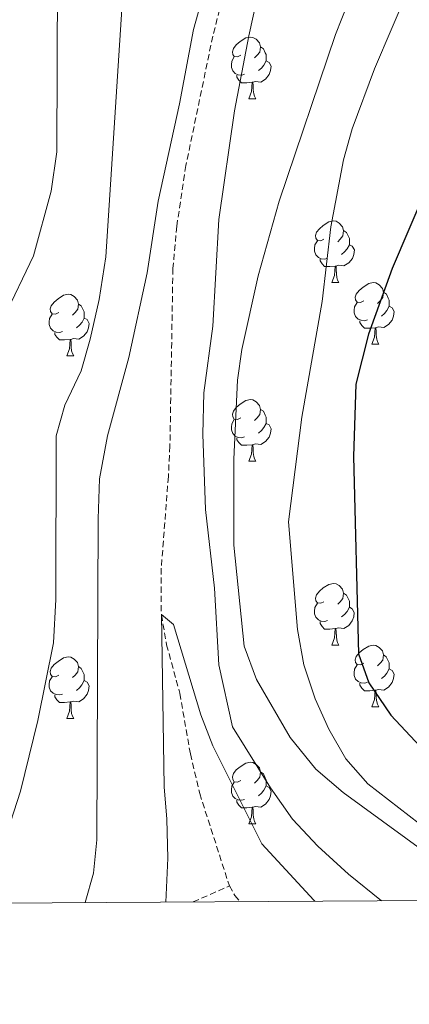
# Model space of a CAD drawing. Units: metres. Extents: x 541800 to 546274, y 4721225 to 4724223.
# Drawn here: x 545290 to 545353, y 4721625 to 4721785 of the extents above; entities that cross this region are included whole.
import ezdxf

# ---------------------------------------------------------------- set-up
doc = ezdxf.new("R2010")
doc.units = ezdxf.units.M
doc.header["$MEASUREMENT"] = 0
doc.linetypes.add('TRAZOSX2', pattern=[1.5, 1, -0.5])
for name, color, linetype, lineweight in [('Level 11', 142, 'TRAZOSX2', 13), ('Level 36', 19, 'Continuous', 40), ('Level 4', 36, 'Continuous', 30), ('Level 5', 36, 'Continuous', 0), ('Level 61', 19, 'Continuous', 0)]:
    doc.layers.add(name, color=color, linetype=linetype, lineweight=lineweight)

msp = doc.modelspace()

# ---------------------------------------------------------------- linework, layer by layer
at = {"layer": 'Level 11', "color": 142, "linetype": 'TRAZOSX2', "lineweight": 13}
for points in [[(545359.81, 4721854.22, 686.52), (545345.37, 4721839.9, 686.19), (545338.04, 4721833.24, 685.09), (545333.91, 4721827.73, 684.92), (545331.8, 4721823.2, 684.84), (545330.25, 4721818.41, 684.75), (545321.01, 4721782.1, 684.12), (545316.64, 4721761.06, 683.79), (545315.15, 4721751.18, 683.65), (545314.53, 4721744.3, 683.56), (545314.05, 4721715.42, 683.29), (545313.79, 4721710.44, 682.98), (545312.64, 4721695.54, 680.71), (545312.65, 4721687.98, 680), (545313.51, 4721683.09, 679.87), (545315.65, 4721675.18, 679.76), (545317.37, 4721665.32, 679.71), (545318.88, 4721658.88, 679.67), (545323.71, 4721643.84, 679.52)], [(545317.82, 4721641.25, 679.79), (545323.71, 4721643.84, 679.52)], [(545323.71, 4721643.84, 679.52), (545324.57, 4721642.3, 679.49), (545325.44, 4721641.3, 679.46)]]:
    msp.add_polyline3d(points, dxfattribs=at)
at = {"layer": 'Level 36', "color": 92, "linetype": 'Continuous', "lineweight": 0}
for points in [[(545325.57, 4721778.99), (545325.04, 4721778.73), (545324.51, 4721778.78), (545324.24, 4721779.15), (545324.19, 4721779.58), (545324.35, 4721780.1), (545324.83, 4721780.69), (545325.46, 4721781.22), (545326.36, 4721781.81), (545327.11, 4721781.97), (545327.53, 4721781.91), (545328.06, 4721781.6), (545328.59, 4721781.01), (545328.75, 4721780.37), (545328.64, 4721779.52), (545328.22, 4721778.99), (545327.8, 4721778.57)], [(545328.75, 4721780.37), (545329.23, 4721780.06), (545329.54, 4721779.42), (545329.7, 4721779.1), (545329.7, 4721778.52), (545329.7, 4721778.09), (545329.33, 4721777.4), (545328.91, 4721776.92), (545328.43, 4721776.5)], [(545326.15, 4721775.91), (545325.73, 4721775.75), (545325.14, 4721775.81), (545324.67, 4721776.02), (545324.24, 4721776.45), (545324.03, 4721777.03), (545324.03, 4721777.45), (545324.08, 4721778.04), (545324.51, 4721778.73)], [(545329.7, 4721778.09), (545330.16, 4721777.84), (545330.5, 4721777.23), (545330.39, 4721776.5), (545330.18, 4721775.86), (545329.6, 4721775.12), (545328.8, 4721774.64), (545327.95, 4721774.75), (545327.52, 4721774.62)], [(545327.41, 4721774.62), (545326.52, 4721774.53), (545325.68, 4721774.53), (545325.25, 4721774.96), (545324.93, 4721775.44), (545324.93, 4721775.75)], [(545326.87, 4721771.93), (545327.3, 4721773.09), (545327.41, 4721774.62), (545327.52, 4721774.62), (545327.56, 4721774.03), (545327.59, 4721773.35), (545327.66, 4721772.73), (545327.78, 4721772.33), (545327.99, 4721771.93)], [(545326.87, 4721771.93), (545327.99, 4721771.93)], [(545339.07, 4721749.08), (545338.54, 4721748.82), (545338.01, 4721748.87), (545337.75, 4721749.24), (545337.69, 4721749.67), (545337.85, 4721750.19), (545338.33, 4721750.78), (545338.97, 4721751.31), (545339.87, 4721751.9), (545340.61, 4721752.06), (545341.04, 4721752), (545341.57, 4721751.69), (545342.1, 4721751.1), (545342.26, 4721750.46), (545342.15, 4721749.61), (545341.72, 4721749.08), (545341.3, 4721748.66)], [(545342.26, 4721750.46), (545342.73, 4721750.15), (545343.05, 4721749.51), (545343.21, 4721749.19), (545343.21, 4721748.61), (545343.21, 4721748.18), (545342.84, 4721747.49), (545342.42, 4721747.01), (545341.94, 4721746.59)], [(545339.66, 4721746), (545339.23, 4721745.84), (545338.64, 4721745.9), (545338.17, 4721746.11), (545337.74, 4721746.54), (545337.53, 4721747.12), (545337.53, 4721747.54), (545337.59, 4721748.13), (545338.01, 4721748.82)], [(545343.21, 4721748.18), (545343.66, 4721747.93), (545344.01, 4721747.32), (545343.9, 4721746.59), (545343.69, 4721745.95), (545343.1, 4721745.21), (545342.31, 4721744.73), (545341.46, 4721744.84), (545341.03, 4721744.71)], [(545340.92, 4721744.71), (545340.02, 4721744.62), (545339.18, 4721744.62), (545338.76, 4721745.05), (545338.44, 4721745.53), (545338.44, 4721745.84)], [(545340.37, 4721742.02), (545340.8, 4721743.18), (545340.92, 4721744.71), (545341.03, 4721744.71), (545341.06, 4721744.12), (545341.1, 4721743.44), (545341.16, 4721742.82), (545341.28, 4721742.42), (545341.5, 4721742.02)], [(545340.37, 4721742.02), (545341.5, 4721742.02)], [(545345.54, 4721739.05), (545345.02, 4721738.78), (545344.48, 4721738.84), (545344.22, 4721739.21), (545344.16, 4721739.63), (545344.32, 4721740.15), (545344.8, 4721740.75), (545345.44, 4721741.28), (545346.34, 4721741.86), (545347.09, 4721742.02), (545347.51, 4721741.97), (545348.04, 4721741.65), (545348.57, 4721741.07), (545348.73, 4721740.43), (545348.62, 4721739.58), (545348.2, 4721739.05), (545347.78, 4721738.62)], [(545295.99, 4721737.14), (545295.46, 4721736.88), (545294.93, 4721736.94), (545294.66, 4721737.3), (545294.61, 4721737.73), (545294.77, 4721738.25), (545295.25, 4721738.84), (545295.88, 4721739.38), (545296.78, 4721739.96), (545297.53, 4721740.12), (545297.96, 4721740.06), (545298.48, 4721739.75), (545299.02, 4721739.16), (545299.18, 4721738.52), (545299.06, 4721737.68), (545298.64, 4721737.14), (545298.22, 4721736.72)], [(545348.73, 4721740.43), (545349.21, 4721740.11), (545349.52, 4721739.47), (545349.68, 4721739.15), (545349.68, 4721738.57), (545349.68, 4721738.15), (545349.31, 4721737.46), (545348.89, 4721736.98), (545348.41, 4721736.56)], [(545299.18, 4721738.52), (545299.65, 4721738.21), (545299.96, 4721737.57), (545300.12, 4721737.25), (545300.12, 4721736.67), (545300.12, 4721736.24), (545299.76, 4721735.56), (545299.34, 4721735.08), (545298.86, 4721734.66)], [(545346.13, 4721735.97), (545345.7, 4721735.81), (545345.12, 4721735.87), (545344.64, 4721736.08), (545344.22, 4721736.5), (545344, 4721737.09), (545344, 4721737.51), (545344.06, 4721738.09), (545344.48, 4721738.78)], [(545349.68, 4721738.15), (545350.14, 4721737.9), (545350.48, 4721737.28), (545350.37, 4721736.56), (545350.16, 4721735.92), (545349.58, 4721735.18), (545348.78, 4721734.7), (545347.93, 4721734.8), (545347.5, 4721734.67)], [(545296.58, 4721734.06), (545296.15, 4721733.9), (545295.56, 4721733.96), (545295.09, 4721734.18), (545294.66, 4721734.6), (545294.45, 4721735.18), (545294.45, 4721735.6), (545294.5, 4721736.19), (545294.93, 4721736.88)], [(545300.12, 4721736.24), (545300.58, 4721736), (545300.92, 4721735.38), (545300.82, 4721734.66), (545300.6, 4721734.02), (545300.02, 4721733.28), (545299.22, 4721732.8), (545298.38, 4721732.9), (545297.94, 4721732.77)], [(545347.39, 4721734.67), (545346.5, 4721734.59), (545345.66, 4721734.59), (545345.23, 4721735.02), (545344.91, 4721735.49), (545344.91, 4721735.81)], [(545297.84, 4721732.77), (545296.94, 4721732.68), (545296.1, 4721732.68), (545295.68, 4721733.12), (545295.36, 4721733.59), (545295.36, 4721733.9)], [(545346.84, 4721731.99), (545347.28, 4721733.15), (545347.39, 4721734.67), (545347.5, 4721734.67), (545347.54, 4721734.09), (545347.57, 4721733.4), (545347.64, 4721732.79), (545347.76, 4721732.39), (545347.97, 4721731.99)], [(545297.29, 4721730.08), (545297.72, 4721731.24), (545297.84, 4721732.77), (545297.94, 4721732.77), (545297.98, 4721732.18), (545298.02, 4721731.5), (545298.08, 4721730.88), (545298.2, 4721730.48), (545298.42, 4721730.08)], [(545346.84, 4721731.99), (545347.97, 4721731.99)], [(545297.29, 4721730.08), (545298.42, 4721730.08)], [(545325.57, 4721720), (545325.04, 4721719.74), (545324.51, 4721719.79), (545324.24, 4721720.16), (545324.19, 4721720.59), (545324.35, 4721721.11), (545324.83, 4721721.7), (545325.46, 4721722.23), (545326.36, 4721722.82), (545327.11, 4721722.98), (545327.53, 4721722.92), (545328.06, 4721722.61), (545328.59, 4721722.02), (545328.75, 4721721.38), (545328.64, 4721720.53), (545328.22, 4721720), (545327.8, 4721719.58)], [(545328.75, 4721721.38), (545329.23, 4721721.07), (545329.54, 4721720.43), (545329.7, 4721720.11), (545329.7, 4721719.53), (545329.7, 4721719.1), (545329.33, 4721718.41), (545328.91, 4721717.93), (545328.43, 4721717.51)], [(545326.15, 4721716.92), (545325.73, 4721716.76), (545325.14, 4721716.82), (545324.67, 4721717.03), (545324.24, 4721717.46), (545324.03, 4721718.04), (545324.03, 4721718.46), (545324.08, 4721719.05), (545324.51, 4721719.74)], [(545329.7, 4721719.1), (545330.16, 4721718.85), (545330.5, 4721718.24), (545330.39, 4721717.51), (545330.18, 4721716.87), (545329.6, 4721716.13), (545328.8, 4721715.65), (545327.95, 4721715.76), (545327.52, 4721715.63)], [(545327.41, 4721715.63), (545326.52, 4721715.54), (545325.68, 4721715.54), (545325.25, 4721715.97), (545324.93, 4721716.45), (545324.93, 4721716.76)], [(545326.87, 4721712.94), (545327.3, 4721714.1), (545327.41, 4721715.63), (545327.52, 4721715.63), (545327.56, 4721715.04), (545327.59, 4721714.36), (545327.66, 4721713.74), (545327.78, 4721713.34), (545327.99, 4721712.94)], [(545326.87, 4721712.94), (545327.99, 4721712.94)], [(545339.07, 4721690.09), (545338.54, 4721689.83), (545338.01, 4721689.88), (545337.74, 4721690.25), (545337.69, 4721690.68), (545337.85, 4721691.2), (545338.33, 4721691.79), (545338.96, 4721692.32), (545339.86, 4721692.91), (545340.61, 4721693.07), (545341.04, 4721693.01), (545341.56, 4721692.7), (545342.1, 4721692.11), (545342.26, 4721691.47), (545342.14, 4721690.62), (545341.72, 4721690.09), (545341.3, 4721689.67)], [(545342.26, 4721691.47), (545342.73, 4721691.16), (545343.04, 4721690.52), (545343.2, 4721690.2), (545343.2, 4721689.62), (545343.2, 4721689.19), (545342.84, 4721688.5), (545342.42, 4721688.02), (545341.94, 4721687.6)], [(545339.66, 4721687.01), (545339.23, 4721686.85), (545338.64, 4721686.91), (545338.17, 4721687.12), (545337.74, 4721687.55), (545337.53, 4721688.13), (545337.53, 4721688.55), (545337.58, 4721689.14), (545338.01, 4721689.83)], [(545343.2, 4721689.19), (545343.66, 4721688.94), (545344, 4721688.33), (545343.9, 4721687.6), (545343.68, 4721686.96), (545343.1, 4721686.22), (545342.3, 4721685.74), (545341.46, 4721685.85), (545341.02, 4721685.72)], [(545340.92, 4721685.72), (545340.02, 4721685.63), (545339.18, 4721685.63), (545338.76, 4721686.06), (545338.44, 4721686.54), (545338.44, 4721686.85)], [(545340.37, 4721683.03), (545340.8, 4721684.19), (545340.92, 4721685.72), (545341.02, 4721685.72), (545341.06, 4721685.13), (545341.1, 4721684.45), (545341.16, 4721683.83), (545341.28, 4721683.43), (545341.5, 4721683.03)], [(545340.37, 4721683.03), (545341.5, 4721683.03)], [(545345.54, 4721680.06), (545345.02, 4721679.79), (545344.48, 4721679.85), (545344.22, 4721680.22), (545344.16, 4721680.64), (545344.32, 4721681.16), (545344.8, 4721681.76), (545345.44, 4721682.29), (545346.34, 4721682.87), (545347.08, 4721683.03), (545347.51, 4721682.98), (545348.04, 4721682.66), (545348.57, 4721682.08), (545348.73, 4721681.44), (545348.62, 4721680.59), (545348.2, 4721680.06), (545347.78, 4721679.63)], [(545295.99, 4721678.15), (545295.46, 4721677.89), (545294.93, 4721677.94), (545294.66, 4721678.31), (545294.61, 4721678.74), (545294.77, 4721679.26), (545295.25, 4721679.85), (545295.88, 4721680.38), (545296.78, 4721680.97), (545297.53, 4721681.13), (545297.95, 4721681.07), (545298.48, 4721680.76), (545299.01, 4721680.17), (545299.17, 4721679.53), (545299.06, 4721678.68), (545298.64, 4721678.15), (545298.22, 4721677.73)], [(545348.73, 4721681.44), (545349.2, 4721681.12), (545349.52, 4721680.48), (545349.68, 4721680.16), (545349.68, 4721679.58), (545349.68, 4721679.16), (545349.31, 4721678.47), (545348.89, 4721677.99), (545348.41, 4721677.57)], [(545299.17, 4721679.53), (545299.65, 4721679.22), (545299.96, 4721678.58), (545300.12, 4721678.26), (545300.12, 4721677.68), (545300.12, 4721677.25), (545299.75, 4721676.56), (545299.33, 4721676.08), (545298.85, 4721675.66)], [(545346.13, 4721676.98), (545345.7, 4721676.82), (545345.12, 4721676.88), (545344.64, 4721677.09), (545344.22, 4721677.51), (545344, 4721678.1), (545344, 4721678.52), (545344.06, 4721679.1), (545344.48, 4721679.79)], [(545349.68, 4721679.16), (545350.14, 4721678.91), (545350.48, 4721678.29), (545350.37, 4721677.57), (545350.16, 4721676.93), (545349.58, 4721676.19), (545348.78, 4721675.71), (545347.93, 4721675.81), (545347.5, 4721675.68)], [(545296.57, 4721675.07), (545296.15, 4721674.91), (545295.56, 4721674.97), (545295.09, 4721675.18), (545294.66, 4721675.61), (545294.45, 4721676.19), (545294.45, 4721676.61), (545294.5, 4721677.2), (545294.93, 4721677.89)], [(545300.12, 4721677.25), (545300.58, 4721677), (545300.92, 4721676.39), (545300.81, 4721675.66), (545300.6, 4721675.02), (545300.02, 4721674.28), (545299.22, 4721673.8), (545298.37, 4721673.91), (545297.94, 4721673.78)], [(545347.39, 4721675.68), (545346.5, 4721675.6), (545345.66, 4721675.6), (545345.23, 4721676.03), (545344.91, 4721676.5), (545344.91, 4721676.82)], [(545346.84, 4721673), (545347.28, 4721674.16), (545347.39, 4721675.68), (545347.5, 4721675.68), (545347.54, 4721675.1), (545347.57, 4721674.41), (545347.64, 4721673.8), (545347.76, 4721673.4), (545347.97, 4721673)], [(545297.83, 4721673.78), (545296.94, 4721673.69), (545296.1, 4721673.69), (545295.67, 4721674.12), (545295.35, 4721674.6), (545295.35, 4721674.91)], [(545297.29, 4721671.09), (545297.72, 4721672.25), (545297.83, 4721673.78), (545297.94, 4721673.78), (545297.98, 4721673.19), (545298.01, 4721672.51), (545298.08, 4721671.89), (545298.2, 4721671.49), (545298.41, 4721671.09)], [(545346.84, 4721673), (545347.97, 4721673)], [(545297.29, 4721671.09), (545298.41, 4721671.09)], [(545325.57, 4721661.01), (545325.04, 4721660.74), (545324.51, 4721660.8), (545324.24, 4721661.17), (545324.19, 4721661.59), (545324.35, 4721662.11), (545324.83, 4721662.71), (545325.46, 4721663.24), (545326.36, 4721663.82), (545327.11, 4721663.98), (545327.53, 4721663.93), (545328.06, 4721663.61), (545328.59, 4721663.03), (545328.75, 4721662.39), (545328.64, 4721661.54), (545328.22, 4721661.01), (545327.8, 4721660.58)], [(545328.75, 4721662.39), (545329.23, 4721662.07), (545329.54, 4721661.43), (545329.7, 4721661.11), (545329.7, 4721660.53), (545329.7, 4721660.11), (545329.33, 4721659.42), (545328.91, 4721658.94), (545328.43, 4721658.52)], [(545326.15, 4721657.93), (545325.73, 4721657.77), (545325.14, 4721657.83), (545324.67, 4721658.04), (545324.24, 4721658.46), (545324.03, 4721659.05), (545324.03, 4721659.47), (545324.08, 4721660.05), (545324.51, 4721660.74)], [(545329.7, 4721660.11), (545330.16, 4721659.86), (545330.5, 4721659.24), (545330.39, 4721658.52), (545330.18, 4721657.88), (545329.6, 4721657.14), (545328.8, 4721656.66), (545327.95, 4721656.76), (545327.52, 4721656.63)], [(545327.41, 4721656.63), (545326.52, 4721656.55), (545325.68, 4721656.55), (545325.25, 4721656.98), (545324.93, 4721657.45), (545324.93, 4721657.77)], [(545326.87, 4721653.95), (545327.3, 4721655.11), (545327.41, 4721656.63), (545327.52, 4721656.63), (545327.56, 4721656.05), (545327.59, 4721655.36), (545327.66, 4721654.75), (545327.78, 4721654.35), (545327.99, 4721653.95)], [(545326.87, 4721653.95), (545327.99, 4721653.95)]]:
    msp.add_lwpolyline(points, dxfattribs=at)
at = {"layer": 'Level 4', "color": 36, "linetype": 'Continuous', "lineweight": 30}
msp.add_polyline3d([(545361.17, 4721770.056, 700), (545350.166, 4721744.297, 700), (545346.304, 4721733.618, 700), (545344.253, 4721725.498, 700), (545343.892, 4721713.737, 700), (545344.688, 4721681.585, 700), (545346.368, 4721676.884, 700), (545349.937, 4721671.643, 700), (545354.727, 4721666.542, 700)], dxfattribs=at)
at = {"layer": 'Level 5', "color": 36, "linetype": 'Continuous', "lineweight": 0}
for points in [[(545283.87, 4721641.03, 690), (545283.89, 4721641.1, 690), (545289.77, 4721659.26, 690), (545292.61, 4721670.78, 690), (545295.13, 4721683.42, 690), (545295.49, 4721690.46, 690), (545295.57, 4721717.1, 690), (545296.97, 4721722.06, 690), (545299.61, 4721727.66, 690), (545301.09, 4721732.78, 690), (545302.53, 4721739.26, 690), (545303.61, 4721746.22, 690), (545306.69, 4721793.26, 690), (545309.53, 4721805.66, 690), (545311.49, 4721811.82, 690), (545313.73, 4721816.7, 690), (545316.73, 4721821.82, 690), (545320.37, 4721826.7, 690), (545328.01, 4721834.62, 690), (545341.21, 4721850.14, 690), (545346.49, 4721855.9, 690), (545355.93, 4721864.62, 690)], [(545355.565, 4721817.421, 690), (545348.693, 4721803.421, 690), (545343.611, 4721790.062, 690), (545343.01, 4721787.582, 690), (545340.969, 4721782.382, 690), (545331.805, 4721755.262, 690), (545328.373, 4721743.102, 690), (545325.732, 4721731.102, 690), (545325.051, 4721726.142, 690), (545324.41, 4721713.261, 690), (545324.448, 4721699.26, 690), (545326.126, 4721682.859, 690), (545328.126, 4721677.418, 690), (545333.605, 4721667.976, 690), (545337.725, 4721662.855, 690), (545342.205, 4721659.024, 690), (545358.765, 4721646.939, 690)], [(545332.81, 4721809.26, 685), (545326.85, 4721782.14, 685), (545324.53, 4721769.98, 685), (545321.97, 4721752.3, 685), (545321.01, 4721734.94, 685), (545319.57, 4721724.06, 685), (545319.37, 4721717.34, 685), (545319.81, 4721705.1, 685), (545321.29, 4721692.3, 685), (545322.01, 4721679.82, 685), (545324.21, 4721669.74, 685), (545330.37, 4721659.82, 685), (545333.97, 4721654.7, 685), (545338.05, 4721650.3, 685), (545343.05, 4721645.74, 685), (545348.42, 4721641.44, 685)], [(545300.28, 4721641.14, 685), (545301.61, 4721645.9, 685), (545302.17, 4721651.34, 685), (545302.41, 4721703.58, 685), (545302.61, 4721710.06, 685), (545303.89, 4721717.1, 685), (545307.37, 4721729.82, 685), (545310.33, 4721743.58, 685), (545312.13, 4721755.26, 685), (545315.61, 4721771.1, 685), (545317.89, 4721783.18, 685), (545322.21, 4721798.78, 685)], [(545268.89, 4721640.94, 695), (545270.25, 4721642.78, 695), (545274.41, 4721646.62, 695), (545280.77, 4721654.94, 695), (545283.33, 4721659.9, 695), (545285.09, 4721664.78, 695), (545286.45, 4721669.9, 695), (545287.53, 4721675.82, 695), (545287.61, 4721702.62, 695), (545285.45, 4721719.42, 695), (545285.09, 4721725.66, 695), (545285.49, 4721731.26, 695), (545287.05, 4721736.3, 695), (545291.89, 4721746.38, 695), (545294.73, 4721756.86, 695), (545295.65, 4721763.26, 695), (545295.77, 4721791.58, 695)], [(545353.05, 4721790.3, 695), (545347.29, 4721776.78, 695), (545343.65, 4721767.02, 695), (545342.25, 4721761.98, 695), (545340.21, 4721751.1, 695), (545338.77, 4721738.94, 695), (545335.49, 4721720.14, 695), (545333.33, 4721703.1, 695), (545334.77, 4721685.58, 695), (545335.81, 4721679.82, 695), (545337.65, 4721674.3, 695), (545339.85, 4721669.34, 695), (545342.65, 4721664.54, 695), (545346.21, 4721660.46, 695), (545356.29, 4721652.62, 695)], [(545313.38, 4721641.22, 680), (545313.69, 4721648.38, 680), (545313.57, 4721654.7, 680), (545313.09, 4721659.98, 680), (545312.65, 4721687.98, 680), (545314.65, 4721686.38, 680), (545319.09, 4721671.66, 680), (545321.01, 4721666.62, 680), (545328.97, 4721650.7, 680), (545337.45, 4721641.5, 680), (545337.58, 4721641.37, 680)]]:
    msp.add_polyline3d(points, dxfattribs=at)
at = {"layer": 'Level 61', "color": 19, "linetype": 'Continuous', "lineweight": 0}
msp.add_lwpolyline([(542693.85, 4721624.58), (542679.59, 4723937.82), (546094.21, 4723959.52), (546109.6, 4721646.28), (542693.85, 4721624.58)], close=True, dxfattribs=at)

doc.saveas('drawing.dxf')
